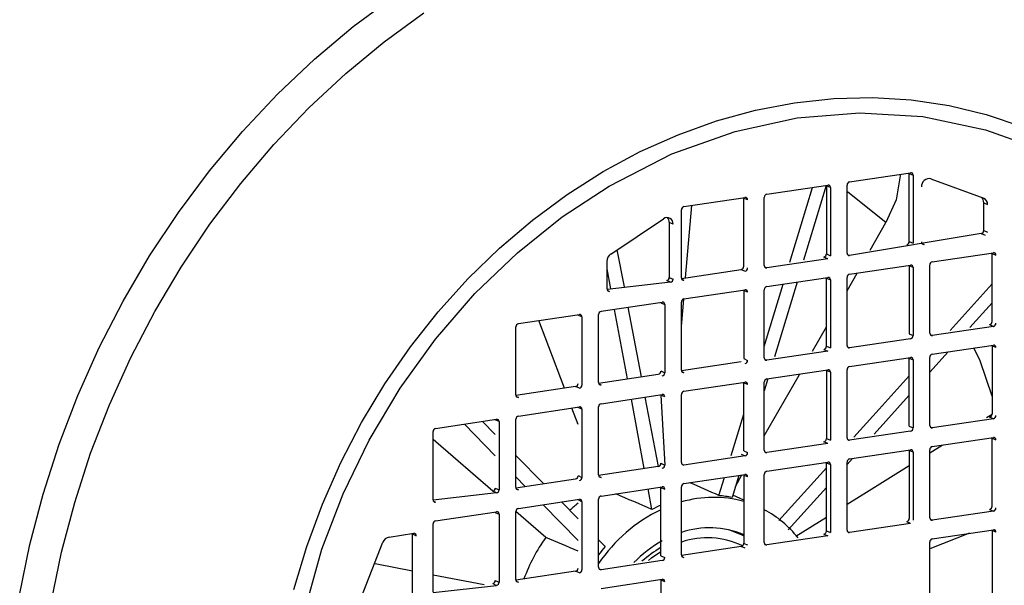
# Model space of a CAD drawing. Units: millimetres. Extents: x 43834 to 55793, y 39961 to 48440.
# Drawn here: x 54076 to 54178, y 43596 to 43654 of the extents above; entities that cross this region are included whole.
import ezdxf

# ---------------------------------------------------------------- set-up
doc = ezdxf.new("R2010")
doc.units = ezdxf.units.MM

# ---------------------------------------------------------------- blocks, each defined once
blk = doc.blocks.new('93020.01_DS - iso')
for p, q in [((-928.29, 376.83), (-921.97, 377.78)), ((-922.11, 377.71), (-922.11, 377.76)), ((-922.11, 370.66), (-922.11, 377.71)), ((-922.11, 377.71), (-921.71, 377.53)), ((-921.71, 377.53), (-921.71, 370.48)), ((-936.86, 375.55), (-930.54, 376.5)), ((-934.47, 368.52), (-932.12, 376.26)), ((-930.71, 376.47), (-933.05, 368.73)), ((-930.68, 376.43), (-930.68, 376.48)), ((-930.68, 376.43), (-930.68, 369.37)), ((-930.28, 376.25), (-930.68, 376.43)), ((-930.28, 376.25), (-930.28, 369.19)), ((-928.55, 369.45), (-928.55, 376.5)), ((-919.86, 377.15), (-914.4, 375.13)), ((-945.44, 374.27), (-939.11, 375.22)), ((-939.25, 375.14), (-939.26, 375.19)), ((-937.12, 368.17), (-937.12, 375.22)), ((-945.26, 366.91), (-944.62, 374.39)), ((-939.25, 368.09), (-939.25, 375.14)), ((-938.85, 374.96), (-939.25, 375.14)), ((-914.4, 371.81), (-914.4, 374.67)), ((-914.4, 374.67), (-914, 374.49)), ((-945.7, 366.89), (-945.7, 373.94)), ((-953, 369.36), (-947.55, 373.01)), ((-946.96, 372.64), (-946.96, 366.94)), ((-946.56, 372.46), (-946.96, 372.64)), ((-926.15, 369.76), (-924.53, 372.61)), ((-914.66, 371.48), (-928.29, 369.2)), ((-914.66, 371.48), (-914.26, 371.3)), ((-914.4, 371.81), (-914, 371.63)), ((-922.11, 370.66), (-921.71, 370.48)), ((-920.8, 370.45), (-920.58, 370.35)), ((-952.37, 369.79), (-951.64, 365.95)), ((-930.68, 369.37), (-930.28, 369.19)), ((-928.51, 369.3), (-928.29, 369.2)), ((-919.72, 368.55), (-913.39, 369.5)), ((-913.53, 369.42), (-913.54, 369.47)), ((-913.53, 362.37), (-913.53, 369.42)), ((-913.53, 369.42), (-913.13, 369.25)), ((-953.4, 365.74), (-953.4, 368.6)), ((-930.54, 368.87), (-936.86, 367.92)), ((-930.54, 368.87), (-930.94, 369.05)), ((-928.29, 367.27), (-921.97, 368.22)), ((-922.11, 368.14), (-922.11, 368.19)), ((-922.11, 368.14), (-922.11, 361.09)), ((-921.71, 367.96), (-922.11, 368.14)), ((-919.97, 361.17), (-919.97, 368.22)), ((-953.02, 365.75), (-953.4, 367.81)), ((-945.69, 366.84), (-939.51, 367.76)), ((-939.51, 367.76), (-939.11, 367.58)), ((-937.08, 368.02), (-936.86, 367.92)), ((-928.55, 365.56), (-927.5, 367.39)), ((-921.71, 367.96), (-921.71, 360.91)), ((-946.82, 366.43), (-953.4, 365.69)), ((-946.82, 366.43), (-947.22, 366.61)), ((-946.96, 366.94), (-946.56, 366.76)), ((-945.65, 366.74), (-945.44, 366.64)), ((-937.12, 359.79), (-935.16, 366.24)), ((-936.86, 365.99), (-930.54, 366.93)), ((-933.73, 366.46), (-936.06, 358.72)), ((-930.68, 366.86), (-930.68, 366.91)), ((-930.68, 359.81), (-930.68, 366.86)), ((-930.68, 366.86), (-930.28, 366.68)), ((-930.28, 366.68), (-930.28, 359.63)), ((-928.55, 359.89), (-928.55, 366.94)), ((-917.88, 361.43), (-913.53, 366.26)), ((-953.36, 365.59), (-953.14, 365.49)), ((-945.44, 364.71), (-939.11, 365.65)), ((-939.25, 365.58), (-939.26, 365.63)), ((-939.25, 365.58), (-939.25, 358.53)), ((-938.85, 365.4), (-939.25, 365.58)), ((-937.12, 358.61), (-937.12, 365.66)), ((-954.01, 363.43), (-947.69, 364.37)), ((-947.83, 364.3), (-947.83, 364.35)), ((-947.83, 364.3), (-947.43, 364.12)), ((-947.43, 364.12), (-947.43, 357.07)), ((-945.7, 357.33), (-945.7, 364.38)), ((-913.53, 364.29), (-915.82, 361.74)), ((-962.58, 362.15), (-956.26, 363.09)), ((-956.4, 363.02), (-956.41, 363.07)), ((-956, 362.84), (-956.4, 363.02)), ((-954.27, 356.05), (-954.27, 363.1)), ((-951.28, 356.44), (-952.62, 363.63)), ((-951.24, 363.84), (-949.88, 356.65)), ((-956, 362.84), (-956, 355.79)), ((-913.79, 362.05), (-913.39, 361.87)), ((-962.84, 354.77), (-962.84, 361.82)), ((-932.11, 359.31), (-930.68, 361.82)), ((-922.11, 361.09), (-921.71, 360.91)), ((-919.93, 361.02), (-919.72, 360.92)), ((-913.39, 361.87), (-919.72, 360.92)), ((-921.97, 360.58), (-928.29, 359.64)), ((-919.72, 358.99), (-913.39, 359.93)), ((-913.53, 359.86), (-913.54, 359.91)), ((-930.54, 359.3), (-936.86, 358.36)), ((-930.94, 359.48), (-930.54, 359.3)), ((-930.68, 359.81), (-930.28, 359.63)), ((-928.51, 359.74), (-928.29, 359.64)), ((-918.07, 359.23), (-919.97, 357.12)), ((-913.53, 359.86), (-913.53, 352.81)), ((-913.13, 359.68), (-913.53, 359.86)), ((-939.51, 358.2), (-945.69, 357.28)), ((-939.25, 358.53), (-938.85, 358.35)), ((-937.08, 358.46), (-936.86, 358.36)), ((-928.29, 357.71), (-921.97, 358.65)), ((-922.11, 358.58), (-922.11, 358.63)), ((-922.11, 351.53), (-922.11, 358.58)), ((-922.11, 358.58), (-921.71, 358.4)), ((-921.71, 358.4), (-921.71, 351.35)), ((-919.97, 351.61), (-919.97, 358.66)), ((-954.27, 356), (-948.09, 356.92)), ((-947.83, 357.25), (-947.43, 357.07)), ((-945.65, 357.17), (-945.44, 357.08)), ((-936.86, 356.43), (-930.54, 357.37)), ((-930.68, 357.3), (-930.68, 357.35)), ((-930.68, 357.3), (-930.68, 350.25)), ((-930.28, 357.12), (-930.68, 357.3)), ((-930.28, 357.12), (-930.28, 350.07)), ((-928.55, 350.33), (-928.55, 357.38)), ((-954.23, 355.89), (-954.01, 355.8)), ((-945.44, 355.15), (-939.11, 356.09)), ((-939.25, 356.02), (-939.26, 356.07)), ((-939.25, 348.97), (-939.25, 356.02)), ((-938.85, 355.84), (-939.25, 356.02)), ((-936.75, 356.44), (-937.12, 355.2)), ((-937.12, 349.05), (-937.12, 356.1)), ((-956.66, 355.64), (-962.84, 354.72)), ((-956.26, 355.46), (-956.66, 355.64)), ((-954.01, 353.86), (-947.69, 354.81)), ((-947.83, 354.74), (-947.83, 354.79)), ((-945.7, 347.77), (-945.7, 354.82)), ((-962.8, 354.61), (-962.58, 354.52)), ((-949.54, 347.14), (-950.88, 354.33)), ((-949.48, 354.54), (-948.12, 347.35)), ((-947.83, 354.74), (-947.43, 347.51)), ((-947.43, 354.56), (-947.83, 354.74)), ((-922.11, 354.74), (-925.74, 350.7)), ((-962.58, 352.58), (-956.26, 353.53)), ((-956.4, 351.71), (-957.04, 353.41)), ((-956.4, 353.46), (-956.41, 353.51)), ((-956, 353.28), (-956.4, 353.46)), ((-956, 353.28), (-956, 346.23)), ((-954.27, 346.48), (-954.27, 353.54)), ((-940.55, 348.48), (-939.25, 352.76)), ((-914.11, 352.44), (-913.54, 352.79)), ((-971.16, 351.3), (-964.84, 352.25)), ((-964.98, 348.47), (-968.17, 351.75)), ((-966.3, 352.03), (-964.98, 350.67)), ((-964.98, 352.18), (-964.98, 352.23)), ((-964.58, 352), (-964.98, 352.18)), ((-964.58, 352), (-964.58, 344.94)), ((-962.84, 345.2), (-962.84, 352.25)), ((-913.39, 352.3), (-919.72, 351.36)), ((-913.39, 352.3), (-913.79, 352.48)), ((-971.42, 343.92), (-971.42, 350.97)), ((-921.97, 351.02), (-928.29, 350.08)), ((-922.11, 351.53), (-921.71, 351.35)), ((-919.93, 351.46), (-919.72, 351.36)), ((-930.54, 349.74), (-936.86, 348.8)), ((-930.54, 349.74), (-930.94, 349.92)), ((-930.68, 350.25), (-930.28, 350.07)), ((-928.51, 350.17), (-928.29, 350.08)), ((-919.72, 349.43), (-913.39, 350.37)), ((-913.53, 350.3), (-913.54, 350.35)), ((-913.53, 343.25), (-913.53, 350.3)), ((-913.53, 350.3), (-913.13, 350.12)), ((-939.25, 348.97), (-938.85, 348.79)), ((-937.08, 348.89), (-936.86, 348.8)), ((-928.29, 348.15), (-921.97, 349.09)), ((-922.11, 349.02), (-922.11, 349.07)), ((-922.11, 349.02), (-922.11, 341.97)), ((-921.71, 348.84), (-922.11, 349.02)), ((-921.71, 348.84), (-921.71, 341.79)), ((-919.97, 348.78), (-918.69, 349.58)), ((-919.97, 342.05), (-919.97, 349.1)), ((-962.84, 348.5), (-959.98, 345.58)), ((-947.83, 347.69), (-947.43, 347.51)), ((-939.11, 348.46), (-945.44, 347.51)), ((-939.51, 348.64), (-939.11, 348.46)), ((-936.86, 346.86), (-930.54, 347.81)), ((-930.68, 347.74), (-930.68, 347.79)), ((-930.68, 340.69), (-930.68, 347.74)), ((-930.68, 347.74), (-930.28, 347.56)), ((-927.99, 348.19), (-928.55, 347.56)), ((-928.55, 340.77), (-928.55, 347.82)), ((-948.09, 347.36), (-954.27, 346.43)), ((-945.65, 347.61), (-945.44, 347.51)), ((-935.62, 341.75), (-930.68, 347.23)), ((-930.28, 347.56), (-930.28, 340.51)), ((-961.88, 345.3), (-962.84, 346.29)), ((-962.84, 345.15), (-956.66, 346.08)), ((-956.4, 346.41), (-956, 346.23)), ((-954.23, 346.33), (-954.01, 346.23)), ((-945.44, 345.58), (-939.11, 346.53)), ((-941.81, 344.34), (-941.24, 346.21)), ((-939.76, 346.43), (-940.45, 344.14)), ((-940.11, 345.28), (-939.43, 346.48)), ((-939.25, 346.46), (-939.26, 346.51)), ((-939.25, 346.46), (-939.25, 339.4)), ((-938.85, 346.28), (-939.25, 346.46)), ((-937.12, 339.48), (-937.12, 346.54)), ((-964.84, 344.62), (-971.41, 343.87)), ((-964.84, 344.62), (-965.24, 344.8)), ((-964.98, 345.12), (-964.58, 344.94)), ((-962.8, 345.05), (-962.58, 344.95)), ((-954.01, 344.3), (-947.69, 345.25)), ((-948.75, 342.9), (-949.15, 345.03)), ((-947.83, 345.17), (-947.83, 345.23)), ((-947.83, 338.12), (-947.83, 345.17)), ((-947.83, 345.17), (-947.43, 345)), ((-945.7, 338.2), (-945.7, 345.25)), ((-930.68, 345.19), (-934.63, 340.79)), ((-971.37, 343.77), (-971.16, 343.67)), ((-962.58, 343.02), (-956.26, 343.97)), ((-958.12, 343.69), (-956.4, 341.94)), ((-956.4, 343.89), (-956.41, 343.94)), ((-956, 343.71), (-956.4, 343.89)), ((-956, 343.71), (-956, 336.66)), ((-954.27, 336.92), (-954.27, 343.97)), ((-939.25, 343.87), (-940.38, 344.38)), ((-971.16, 341.74), (-964.84, 342.68)), ((-964.98, 342.61), (-964.98, 342.66)), ((-964.98, 342.61), (-964.58, 342.43)), ((-959.74, 340.02), (-962.84, 342.71)), ((-962.84, 335.64), (-962.84, 342.69)), ((-956.4, 339.68), (-960.03, 343.4)), ((-913.39, 342.74), (-919.72, 341.8)), ((-913.79, 342.92), (-913.39, 342.74)), ((-964.58, 342.43), (-964.58, 335.38)), ((-933.85, 340.13), (-930.68, 342.11)), ((-921.97, 341.46), (-922.37, 341.64)), ((-919.93, 341.89), (-919.72, 341.8)), ((-971.42, 334.36), (-971.42, 341.41)), ((-930.68, 340.69), (-930.28, 340.51)), ((-928.51, 340.61), (-928.29, 340.51)), ((-921.97, 341.46), (-928.29, 340.51)), ((-919.72, 339.86), (-913.39, 340.81)), ((-913.53, 340.74), (-913.54, 340.79)), ((-913.53, 340.74), (-913.53, 333.69)), ((-913.13, 340.56), (-913.53, 340.74)), ((-979.15, 333.05), (-976.6, 339.51)), ((-975.97, 340.05), (-973.41, 340.44)), ((-973.55, 340.37), (-973.55, 340.42)), ((-973.55, 333.31), (-973.55, 340.37)), ((-973.55, 340.37), (-973.15, 340.19)), ((-954.27, 339.76), (-953.58, 339.07)), ((-930.54, 340.18), (-936.86, 339.23)), ((-930.94, 340.36), (-930.54, 340.18)), ((-915.86, 340.44), (-919.97, 338.84)), ((-919.97, 332.48), (-919.97, 339.54)), ((-939.51, 339.08), (-945.69, 338.15)), ((-939.11, 338.9), (-939.51, 339.08)), ((-939.25, 339.4), (-938.85, 339.23)), ((-937.08, 339.33), (-936.86, 339.23)), ((-947.69, 337.62), (-954.01, 336.67)), ((-947.83, 338.12), (-947.43, 337.94)), ((-945.65, 338.05), (-945.44, 337.95)), ((-956.66, 336.51), (-962.84, 335.59)), ((-956.26, 336.33), (-956.66, 336.51)), ((-954.23, 336.77), (-954.01, 336.67)), ((-966.13, 335.1), (-971.42, 336.12)), ((-964.98, 335.56), (-964.58, 335.38)), ((-962.8, 335.49), (-962.58, 335.39)), ((-954.01, 334.74), (-947.69, 335.68)), ((-947.83, 335.61), (-947.83, 335.66)), ((-947.83, 335.61), (-947.83, 328.56)), ((-947.43, 335.43), (-947.83, 335.61)), ((-971.41, 334.31), (-964.84, 335.05)), ((-965.24, 335.23), (-964.84, 335.05))]:
    blk.add_line(p, q)
at = {"flags": 128}
for points in [[(-1014.22, 334.02), (-1013.15, 339.29), (-1011.79, 344.5), (-1010.13, 349.66), (-1008.19, 354.72), (-1005.98, 359.67), (-1003.5, 364.49), (-1000.76, 369.16), (-997.78, 373.66), (-994.57, 377.96), (-991.14, 382.05), (-987.51, 385.92), (-983.69, 389.54), (-979.7, 392.91), (-975.56, 396)], [(-1012.33, 317.6), (-1012.18, 322.8), (-1011.72, 328.04), (-1010.95, 333.27), (-1009.89, 338.48), (-1008.52, 343.64), (-1006.87, 348.74), (-1004.93, 353.75), (-1002.71, 358.64), (-1000.23, 363.4), (-997.5, 368.01), (-994.52, 372.44), (-991.31, 376.68), (-987.89, 380.7), (-984.27, 384.5), (-980.46, 388.05), (-976.48, 391.33), (-972.36, 394.34)], [(-985.82, 334.61), (-984.48, 339.08), (-982.86, 343.47), (-980.97, 347.76), (-978.81, 351.91), (-976.4, 355.91), (-973.75, 359.74), (-970.88, 363.37), (-967.81, 366.78), (-964.54, 369.95), (-961.11, 372.87), (-957.52, 375.52), (-953.8, 377.89), (-949.97, 379.96), (-946.05, 381.71), (-942.07, 383.15), (-938.03, 384.26), (-933.98, 385.03), (-929.93, 385.47), (-925.89, 385.57), (-921.91, 385.32), (-917.99, 384.73), (-914.16, 383.81), (-910.44, 382.56)], [(-986.66, 316.48), (-986.26, 323.73), (-985.04, 331.2), (-982.94, 338.78), (-980.72, 344.54), (-978.02, 350.09), (-974.81, 355.48), (-971.15, 360.56), (-967.08, 365.26), (-962.68, 369.5), (-958.06, 373.2), (-953.19, 376.4), (-946.68, 379.72), (-940.14, 382.06), (-933.7, 383.46), (-927.26, 383.98), (-920.72, 383.6), (-914.21, 382.22), (-909.34, 380.48)], [(-923.1, 377.61), (-923.06, 377.44), (-923.46, 374.98), (-924.53, 372.61)], [(-924.53, 372.61), (-928.47, 375.77), (-928.55, 375.81)], [(-945.7, 361.85), (-945.66, 362.28), (-945.45, 364.7)], [(-957.81, 355.47), (-959.42, 359.75), (-960.45, 362.47)], [(-913.53, 354.63), (-914.76, 358.3), (-915.41, 359.63)], [(-937.12, 350.52), (-933.52, 356.83), (-933.46, 356.93)], [(-927.84, 350.38), (-925.22, 353.29), (-922.11, 356.74)], [(-965.24, 344.79), (-971.13, 349.91), (-971.42, 350.16)], [(-928.55, 343.44), (-926.27, 344.86), (-922.11, 347.45)], [(-940.64, 340.76), (-939.44, 340.28), (-939.25, 340.18)], [(-949.11, 337.64), (-948.78, 337.9), (-947.83, 338.54)], [(-973.55, 336.53), (-977.22, 337.24), (-977.48, 337.29)]]:
    blk.add_lwpolyline(points, dxfattribs=at)
for centre, radius, start, end in [((-921.94, 377.55), 0.233, 355.1859, 96.8001), ((-930.51, 376.27), 0.233, 355.1859, 96.8001), ((-928.22, 376.51), 0.33, 102.2489, 181.0879), ((-920.03, 376.36), 0.812, 77.5255, 183.8648), ((-939.09, 374.98), 0.233, 355.1859, 96.8001), ((-936.79, 375.23), 0.33, 102.2489, 181.0879), ((-915.08, 374.7), 0.683, 357.6242, 49.9164), ((-945.37, 373.95), 0.33, 102.2489, 181.0879), ((-914.66, 374.52), 0.658, 356.9342, 67.0339), ((-947.18, 372.51), 0.621, 355.1276, 126.2762), ((-947.68, 372.66), 0.718, 358.6533, 41.9336), ((-914.73, 371.8), 0.33, 282.2489, 1.0879), ((-922.44, 370.65), 0.33, 282.2489, 1.0879), ((-920.61, 370.59), 0.233, 175.1859, 276.8001), ((-952.48, 368.6), 0.928, 124.6851, 179.8024), ((-931.01, 369.37), 0.33, 282.2489, 1.0879), ((-928.32, 369.43), 0.233, 175.1859, 276.8001), ((-913.37, 369.27), 0.233, 355.1859, 96.8001), ((-939.58, 368.09), 0.33, 282.2489, 1.0879), ((-936.89, 368.15), 0.233, 175.1859, 276.8001), ((-921.94, 367.98), 0.233, 355.1859, 96.8001), ((-919.65, 368.23), 0.33, 102.2489, 181.0879), ((-939.18, 367.91), 0.33, 282.2489, 1.0879), ((-928.22, 366.95), 0.33, 102.2489, 181.0879), ((-947.29, 366.93), 0.33, 282.2489, 1.0879), ((-946.89, 366.76), 0.33, 282.2489, 1.0879), ((-945.46, 366.87), 0.233, 175.1859, 276.8001), ((-930.51, 366.7), 0.233, 355.1859, 96.8001), ((-953.17, 365.72), 0.233, 175.1859, 276.8001), ((-939.09, 365.42), 0.233, 355.1859, 96.8001), ((-936.79, 365.67), 0.33, 102.2489, 181.0879), ((-947.66, 364.14), 0.233, 355.1859, 96.8001), ((-945.37, 364.39), 0.33, 102.2489, 181.0879), ((-956.23, 362.86), 0.233, 355.1859, 96.8001), ((-953.94, 363.1), 0.33, 102.2489, 181.0879), ((-962.51, 361.82), 0.33, 102.2489, 181.0879), ((-913.86, 362.37), 0.33, 282.2489, 1.0879), ((-913.46, 362.19), 0.33, 282.2489, 1.0879), ((-922.04, 360.91), 0.33, 282.2489, 1.0879), ((-919.74, 361.15), 0.233, 175.1859, 276.8001), ((-928.32, 359.87), 0.233, 175.1859, 276.8001), ((-913.37, 359.7), 0.233, 355.1859, 96.8001), ((-931.01, 359.81), 0.33, 282.2489, 1.0879), ((-919.65, 358.67), 0.33, 102.2489, 181.0879), ((-939.18, 358.34), 0.33, 282.2489, 1.0879), ((-936.89, 358.59), 0.233, 175.1859, 276.8001), ((-921.94, 358.42), 0.233, 355.1859, 96.8001), ((-948.16, 357.24), 0.33, 282.2489, 1.0879), ((-947.76, 357.06), 0.33, 282.2489, 1.0879), ((-945.46, 357.31), 0.233, 175.1859, 276.8001), ((-930.51, 357.14), 0.233, 355.1859, 96.8001), ((-928.22, 357.39), 0.33, 102.2489, 181.0879), ((-956.73, 355.96), 0.33, 282.2489, 1.0879), ((-954.04, 356.03), 0.233, 175.1859, 276.8001), ((-939.09, 355.86), 0.233, 355.1859, 96.8001), ((-936.79, 356.1), 0.33, 102.2489, 181.0879), ((-956.33, 355.78), 0.33, 282.2489, 1.0879), ((-947.66, 354.58), 0.233, 355.1859, 96.8001), ((-945.37, 354.82), 0.33, 102.2489, 181.0879), ((-962.61, 354.75), 0.233, 175.1859, 276.8001), ((-953.94, 353.54), 0.33, 102.2489, 181.0879), ((-956.23, 353.3), 0.233, 355.1859, 96.8001), ((-913.86, 352.8), 0.33, 282.2489, 1.0879), ((-964.81, 352.02), 0.233, 355.1859, 96.8001), ((-962.51, 352.26), 0.33, 102.2489, 181.0879), ((-913.46, 352.63), 0.33, 282.2489, 1.0879), ((-971.09, 350.98), 0.33, 102.2489, 181.0879), ((-922.04, 351.34), 0.33, 282.2489, 1.0879), ((-919.74, 351.59), 0.233, 175.1859, 276.8001), ((-931.01, 350.24), 0.33, 282.2489, 1.0879), ((-928.32, 350.31), 0.233, 175.1859, 276.8001), ((-913.37, 350.14), 0.233, 355.1859, 96.8001), ((-939.18, 348.78), 0.33, 282.2489, 1.0879), ((-936.89, 349.03), 0.233, 175.1859, 276.8001), ((-921.94, 348.86), 0.233, 355.1859, 96.8001), ((-919.65, 349.1), 0.33, 102.2489, 181.0879), ((-948.16, 347.68), 0.33, 282.2489, 1.0879), ((-945.46, 347.75), 0.233, 175.1859, 276.8001), ((-930.51, 347.58), 0.233, 355.1859, 96.8001), ((-928.22, 347.82), 0.33, 102.2489, 181.0879), ((-947.76, 347.5), 0.33, 282.2489, 1.0879), ((-936.79, 346.54), 0.33, 102.2489, 181.0879), ((-956.73, 346.4), 0.33, 282.2489, 1.0879), ((-956.33, 346.22), 0.33, 282.2489, 1.0879), ((-954.04, 346.47), 0.233, 175.1859, 276.8001), ((-939.09, 346.3), 0.233, 355.1859, 96.8001), ((-965.31, 345.12), 0.33, 282.2489, 1.0879), ((-964.91, 344.94), 0.33, 282.2489, 1.0879), ((-962.61, 345.18), 0.233, 175.1859, 276.8001), ((-947.66, 345.02), 0.233, 355.1859, 96.8001), ((-945.37, 345.26), 0.33, 102.2489, 181.0879), ((-971.18, 343.9), 0.233, 175.1859, 276.8001), ((-956.23, 343.73), 0.233, 355.1859, 96.8001), ((-953.94, 343.98), 0.33, 102.2489, 181.0879), ((-942.37, 332.33), 11.83, 74.7222, 106.3163), ((-942.79, 333.17), 11.22, 77.999, 85.0034), ((-964.81, 342.45), 0.233, 355.1859, 96.8001), ((-962.51, 342.7), 0.33, 102.2489, 181.0879), ((-946.18, 330.63), 16.47, 128.3656, 132.252), ((-940.66, 328.09), 16.44, 115.849, 145.8668), ((-942.19, 330.09), 14.4, 113.0676, 117.1139), ((-942.42, 332.95), 11.26, 38.4711, 61.92), ((-913.86, 343.24), 0.33, 282.2489, 1.0879), ((-913.46, 343.06), 0.33, 282.2489, 1.0879), ((-971.09, 341.42), 0.33, 102.2489, 181.0879), ((-922.44, 341.96), 0.33, 282.2489, 1.0879), ((-919.74, 342.03), 0.233, 175.1859, 276.8001), ((-942.76, 331.83), 9.18, 67.5677, 108.6923), ((-931.01, 340.68), 0.33, 282.2489, 1.0879), ((-928.32, 340.75), 0.233, 175.1859, 276.8001), ((-913.37, 340.58), 0.233, 355.1859, 96.8001), ((-975.81, 339.23), 0.84, 101.1468, 160.2435), ((-973.38, 340.21), 0.233, 355.1859, 96.8001), ((-944.7, 329.33), 18.45, 144.5937, 159.7406), ((-941.56, 328.59), 12.65, 119.0106, 135.7659), ((-942.99, 331.58), 8.39, 64.4451, 108.8406), ((-919.65, 339.54), 0.33, 102.2489, 181.0879), ((-940.16, 327.43), 17.76, 139.0924, 142.5935), ((-941.95, 328.76), 11.77, 119.9704, 131.7562), ((-939.58, 339.4), 0.33, 282.2489, 1.0879), ((-936.89, 339.46), 0.233, 175.1859, 276.8001), ((-947.76, 337.94), 0.33, 282.2489, 1.0879), ((-945.46, 338.18), 0.233, 175.1859, 276.8001), ((-956.73, 336.84), 0.33, 282.2489, 1.0879), ((-956.33, 336.66), 0.33, 282.2489, 1.0879), ((-954.04, 336.9), 0.233, 175.1859, 276.8001), ((-965.31, 335.56), 0.33, 282.2489, 1.0879), ((-962.61, 335.62), 0.233, 175.1859, 276.8001), ((-947.66, 335.45), 0.233, 355.1859, 96.8001), ((-964.91, 335.38), 0.33, 282.2489, 1.0879)]:
    blk.add_arc(centre, radius, start, end)
for major_axis, ratio, start_param, end_param in [((787.95, -349.41), 0.017522, 1.626439, 1.630264), ((787.96, -341.73), 0.013284, 1.633249, 1.638023), ((784.55, -335.52), 0.005506, 1.639863, 1.644127)]:
    blk.add_ellipse((-904.1, 311.13), major_axis=major_axis, ratio=ratio, start_param=start_param, end_param=end_param)

msp = doc.modelspace()

# ---------------------------------------------------------------- block references
msp.add_blockref('93020.01_DS - iso', (55090.37, 43260.45))

doc.saveas('drawing.dxf')
